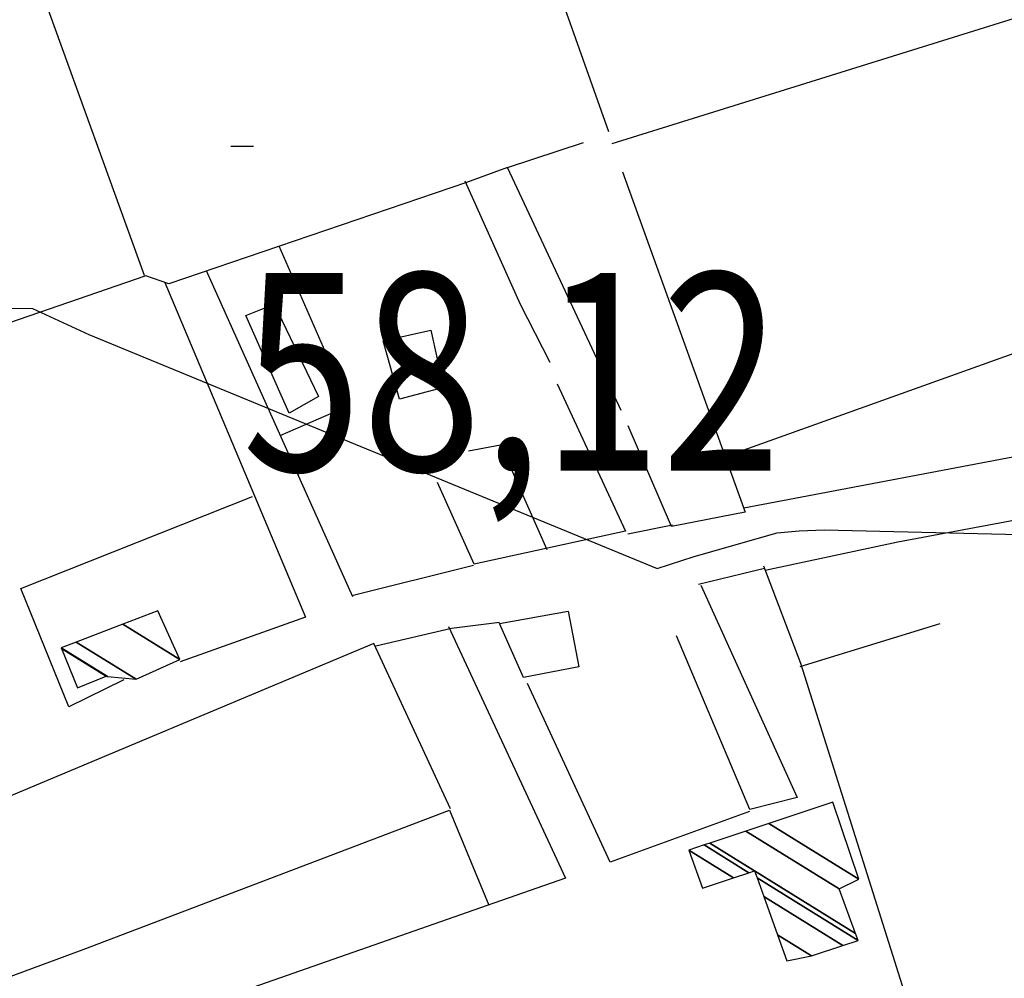
# Model space of a CAD drawing. Extents: x 498402 to 512767, y 4354060 to 4363329.
# Drawn here: x 510955 to 511130, y 4356691 to 4356861 of the extents above; entities that cross this region are included whole.
import ezdxf
from ezdxf.enums import TextEntityAlignment as Align

# ---------------------------------------------------------------- set-up
doc = ezdxf.new("R2010")
doc.units = 0
doc.header["$MEASUREMENT"] = 0
for name, color, linetype in [('46', 7, 'CONTINUOUS'), ('47', 7, 'CONTINUOUS'), ('50', 7, 'CONTINUOUS'), ('7', 7, 'CONTINUOUS'), ('9', 7, 'CONTINUOUS')]:
    doc.layers.add(name, color=color, linetype=linetype)
doc.styles.get("Standard").update_dxf_attribs({"font": 'txt', "height": 0.2})

# ---------------------------------------------------------------- blocks, each defined once
blk = doc.blocks.new('COTA')
at = {"layer": '7', "color": 7, "linetype": 'Continuous'}
blk.add_line((-1.98, -0.02), (2.02, -0.02), dxfattribs=at)

msp = doc.modelspace()

# ---------------------------------------------------------------- linework, layer by layer
at = {"layer": '46', "color": 1, "linetype": 'Continuous'}
for p, q in [((511198.15, 4356795.95), (511083.48, 4356774.14)), ((511070.83, 4356771.13), (511062.91, 4356769.56)), ((511035.63, 4356763.98), (511014.05, 4356758.62)), ((511075.44, 4356760.7), (511087.1, 4356763.49))]:
    msp.add_line(p, q, dxfattribs=at)
for points in [[(510980.98, 4356814.11), (511005.87, 4356754.86), (510983.66, 4356746.92)], [(511018.29, 4356749.77), (511031.7, 4356752.87), (511040.18, 4356753.96)]]:
    msp.add_lwpolyline(points, dxfattribs=at)
at = {"layer": '47', "color": 1, "linetype": 'Continuous'}
for points in [[(510995.32, 4356808.23), (511000.3, 4356810.23), (511008.14, 4356793.9), (511002.96, 4356790.98)], [(511019.59, 4356803.79), (511028.03, 4356805.67), (511030.31, 4356795.48), (511022.5, 4356793.42)], [(511040.19, 4356753.69), (511052.34, 4356755.92), (511054.25, 4356746.04), (511044.46, 4356744.18)]]:
    msp.add_lwpolyline(points, close=True, dxfattribs=at)
at = {"layer": '50', "color": 1, "linetype": 'Continuous'}
for p, q in [((510939.05, 4356921.41), (510977.34, 4356815.38)), ((511014.26, 4356758.43), (510988.36, 4356816.16)), ((511093.44, 4356746.12), (511118.21, 4356753.69)), ((511093.44, 4356746.12), (511118.21, 4356753.69))]:
    msp.add_line(p, q, dxfattribs=at)
for points in [[(511059.55, 4356840.75), (511046.3, 4356878.24), (511000.11, 4357006.28)], [(511225.95, 4356947.79), (511242.48, 4356914.98), (511241.7, 4356906.86), (511244, 4356900.72), (511212.74, 4356889.17), (511210.66, 4356885.62), (511060.1, 4356838.62)], [(511041.65, 4356834.47), (511034.34, 4356831.81), (510981.69, 4356813.83), (510977.59, 4356815.25), (510896.4, 4356787.3), (510858.53, 4356773.7), (510829.78, 4356815.85), (510792.82, 4356870.67)], [(511247.12, 4356843.96), (511211.66, 4356830.33), (511080.13, 4356783.24)], [(511061.74, 4356791.41), (511041.65, 4356834.47), (511055.06, 4356838.86)], [(511061.98, 4356833.68), (511083.68, 4356773.4), (511070.63, 4356770.87), (511062.98, 4356788.74)], [(511034.08, 4356832.1), (511043.87, 4356810.23), (511049.1, 4356799.97)], [(511034.08, 4356832.1), (511043.87, 4356810.23), (511049.1, 4356799.97)], [(511001.15, 4356820.58), (511013.51, 4356792.25), (511001.32, 4356786.97)], [(511001.15, 4356820.58), (511013.51, 4356792.25), (511001.32, 4356786.97)], [(511050.41, 4356796.17), (511062.53, 4356770.05), (511035.71, 4356764.23), (511029.25, 4356778.71)], [(511034.73, 4356784.26), (511040.39, 4356785.35), (511048.6, 4356766.84)], [(511034.73, 4356784.26), (511040.39, 4356785.35), (511048.6, 4356766.84)], [(510973.69, 4356743.72), (510963.97, 4356738.95), (510955.48, 4356759.93), (510996.46, 4356776.2)], [(511087.25, 4356763.16), (511110.73, 4356768.15), (511141.34, 4356773.93)], [(511086.91, 4356763.92), (511093.49, 4356746.7), (511119.43, 4356664.33), (511114.87, 4356661.6)], [(511075.87, 4356760.51), (511092.92, 4356722.93), (511084.53, 4356720.79), (511071.51, 4356751.54)], [(511031.2, 4356753.2), (511051.87, 4356708.64), (511038.02, 4356703.77), (510947.91, 4356672.25), (510933.75, 4356683.89), (510966.53, 4356696.01), (511031.34, 4356720.64), (511038.31, 4356703.85)], [(511031.56, 4356720.88), (511017.96, 4356750.17), (510945.64, 4356719.82), (510941.4, 4356718.28)], [(511084.45, 4356720.4), (511059.81, 4356711.48), (511045.14, 4356743.07)]]:
    msp.add_lwpolyline(points, dxfattribs=at)
at = {"layer": '9', "color": 30, "linetype": 'Continuous'}
for points in [[(510801.42, 4357000.15), (510802.63, 4357000.32), (510854.04, 4356992.63), (510855.62, 4356990.11), (510857.38, 4356977.19), (510856.94, 4356976.64), (510826.96, 4356924.93), (510823.77, 4356911.41), (510819.46, 4356879.88), (510825.43, 4356868.09), (510870.52, 4356808.03), (510872.62, 4356806.91), (510915.38, 4356807.8), (510922.93, 4356809.76), (510957.56, 4356809.52), (510967.52, 4356804.88), (511068.12, 4356763.46), (511074.68, 4356765.59), (511089.33, 4356769.77), (511093.25, 4356770.11)], [(511093.25, 4356770.11), (511097.65, 4356770.33), (511132.26, 4356769.46), (511143.3, 4356768.04)]]:
    msp.add_lwpolyline(points, dxfattribs=at)

# ---------------------------------------------------------------- block references
at = {"layer": '7', "color": 7, "linetype": 'Continuous'}
msp.add_blockref('COTA', (510994.65, 4356838.27), dxfattribs=at)

# ---------------------------------------------------------------- texts
at = {"layer": '7', "color": 7, "linetype": 'Continuous', "width": 0.8}
msp.add_text('58,12', height=35, dxfattribs=at).set_placement((510994.65, 4356798.27), align=Align.MIDDLE_LEFT)

# ---------------------------------------------------------------- meshes
at = {"layer": '47', "color": 1, "linetype": 'Continuous'}
mesh = msp.add_polyface(dxfattribs=at)
corners = [(510965.54, 4356742.35), (510965.54, 4356742.35), (510962.694315, 4356749.277772), (510970.61, 4356744.37), (510962.64, 4356749.41), (510970.799454, 4356744.35109), (510965.295587, 4356750.427199), (510975.92, 4356743.84), (510973.542107, 4356753.585953), (510983.6, 4356747.35), (510979.74, 4356755.96)]
mesh.append_faces([[corners[k] for k in face] for face in [(0, 1, 3, 2), (2, 3, 5, 4), (4, 5, 7, 6), (6, 7, 9, 8), (8, 9, 10, 10)]], dxfattribs={"vtx0": -1, "vtx2": -1, "color": 1})
mesh = msp.add_polyface(dxfattribs=at)
corners = [(511091.05, 4356693.96), (511095.41, 4356694.86), (511089.399535, 4356698.586524), (511095.431078, 4356694.867017), (511089.390334, 4356698.612314), (511076.12, 4356706.84), (511073.7, 4356713.6), (511100.950428, 4356696.704573), (511086.98117, 4356705.365596), (511081.643284, 4356708.675117), (511073.7, 4356713.6), (511076.421407, 4356714.504289), (511103.67, 4356697.61), (511085.794092, 4356708.693169), (511084.364794, 4356709.579342), (511077.416575, 4356714.83497), (511103.22097, 4356698.836093), (511085.36, 4356709.91), (511083.823729, 4356716.963985), (511100.33, 4356706.73), (511087.851082, 4356718.302223), (511103.79, 4356708.42), (511099.19, 4356722.07)]
mesh.append_faces([[corners[k] for k in face] for face in [(0, 0, 1, 2), (2, 1, 3, 4), (5, 5, 9, 10), (4, 3, 7, 8), (6, 9, 14, 11), (8, 7, 12, 13), (11, 14, 17, 15), (13, 12, 16, 17), (15, 16, 19, 18), (18, 19, 21, 20), (20, 21, 22, 22)]], dxfattribs={"vtx0": -1, "vtx2": -1, "color": 1})

doc.saveas('drawing.dxf')
